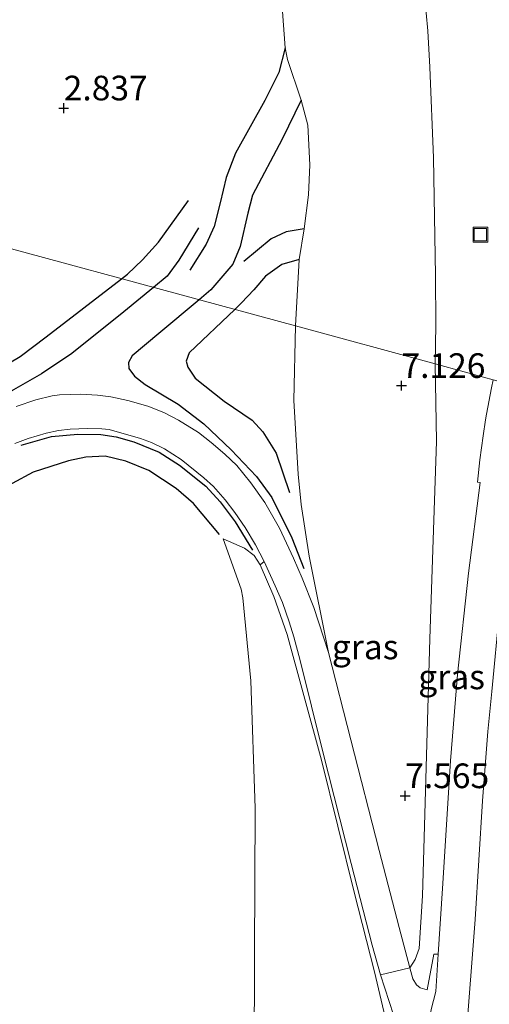
# Model space of a CAD drawing. Units: metres. Extents: x 201064 to 204716, y 481248 to 487501.
# Drawn here: x 203578 to 203625, y 482294 to 482394 of the extents above; entities that cross this region are included whole.
import ezdxf
from ezdxf.enums import TextEntityAlignment as Align

# ---------------------------------------------------------------- set-up
doc = ezdxf.new("R2010")
doc.units = ezdxf.units.M
doc.layers.get('0').update_dxf_attribs({"lineweight": 25})
for name, color, linetype, lineweight in [('B-ME-GW-GRONDWERKLIJN-L-B1', 10, 'Continuous', 25), ('B-ME-GW-HOOGTEPUNT-S-B1', 10, 'Continuous', 25), ('B-ME-GW-KRUINLIJN-L-B1', 93, 'Continuous', 18), ('B-ME-GW-TEENLIJN-L-B1', 93, 'Continuous', 18), ('B-ME-IE-GRASLAND-GV-B6', 93, 'Continuous', 18), ('B-ME-IE-GRONDWERKLIJN-GROND_INGERICHT-GV-B6', 253, 'Continuous', 18), ('B-ME-IE-HULPGEOMETRIE-L-B1', 53, 'Continuous', 18), ('B-ME-IE-INRICHTINGSELEMENT-S-B1', 253, 'Continuous', 18), ('B-ME-OG-BREUK-L-B1', 10, 'Continuous', 25), ('B-ME-VH-VERH_SOORT-BITUMEN-GV-B6', 8, 'IE-TERREINAFSCHEIDING-NATUURLIJK-HOUTWAL', 18), ('B-ME-VH-VERH_SOORT-GV-B6', 8, 'Continuous', 18), ('B-ME-VH-VERH_SOORT-HALF_VERHARDING-GV-B6', 8, 'IE-TERREINAFSCHEIDING-NATUURLIJK-HOUTWAL', 18)]:
    doc.layers.add(name, color=color, linetype=linetype, lineweight=lineweight)
doc.styles.add('NLCS-ISO', font='NLCS-ISO.TTF')
doc.linetypes.add('IE-TERREINAFSCHEIDING-NATUURLIJK-HOUTWAL', pattern='A,7,-1.5,[67,NLCS.SHX,S=0.75,R=45,X=0,Y=0],-1.5,7,-1.5,[70,NLCS.SHX,S=0.75,R=0,X=0,Y=0],-1.5', length=20)

# ---------------------------------------------------------------- blocks, each defined once
blk = doc.blocks.new('put')
for p, q in [((0.75, 0.75), (-0.75, 0.75)), ((-0.75, 0.75), (-0.75, -0.75)), ((0.75, -0.75), (0.75, 0.75)), ((-0.75, -0.75), (0.75, -0.75))]:
    blk.add_line(p, q)
blk.add_lwpolyline([(-0.625, 0.625), (0.625, 0.625), (0.625, -0.625), (-0.625, -0.625)], close=True)
blk = doc.blocks.new('hoogtepunt')
for p, q in [((-0.5, 0), (0.5, 0)), ((0, 0.5), (0, -0.5))]:
    blk.add_line(p, q)

msp = doc.modelspace()

# ---------------------------------------------------------------- linework, layer by layer
at = {"layer": 'B-ME-GW-GRONDWERKLIJN-L-B1'}
for points in [[(203606.054, 482386.065, 3.9), (203604.124, 482382.103, 3.72), (203601.14, 482376.425, 3.54), (203600.654, 482374.622, 3.46), (203599.862, 482371.216, 3.42), (203599.128, 482369.447, 3.34), (203596.915, 482366.835, 3.24), (203595.707, 482365.821, 3.265)], [(203595.657, 482373.131, 3.095), (203593.67, 482369.827, 3.121), (203592.474, 482368.229, 3.121), (203591.085, 482367.078, 3.164)], [(203606.366, 482373.028, 3.7), (203604.554, 482372.701, 3.5), (203603.03, 482372.011, 3.46), (203600.232, 482369.693, 3.34)], [(203591.085, 482367.078, 3.164), (203588.084, 482364.588, 3.256), (203582.806, 482360.38, 3.471), (203579.731, 482358.318, 3.471), (203576.884, 482356.708, 3.417), (203569.573, 482352.499, 3.229), (203563.407, 482348.603, 3.229), (203555.29, 482343.665, 3.229)], [(203595.707, 482365.821, 3.265), (203591.643, 482362.409, 3.348), (203588.911, 482360.139, 3.428), (203588.549, 482359.456, 3.428), (203588.576, 482358.859, 3.428), (203589.162, 482358.081, 3.428), (203590.229, 482357.218, 3.428), (203593.588, 482355.233, 3.428), (203596.196, 482353.239, 3.455), (203598.963, 482350.618, 3.455), (203601.548, 482347.905, 3.455), (203603.084, 482345.762, 3.455), (203605.119, 482341.676, 3.859), (203606.323, 482338.567, 4.101)], [(203577.675, 482351.077, 3.294), (203580.752, 482351.945, 3.318), (203583.411, 482352.206, 3.318), (203585.756, 482352.156, 3.341), (203587.294, 482351.914, 3.435), (203589.103, 482351.425, 3.411), (203591.665, 482350.379, 3.435), (203593.724, 482349.045, 3.435), (203596.409, 482346.925, 3.435), (203597.861, 482345.339, 3.435), (203599.38, 482343.319, 3.435), (203601.112, 482340.445, 3.552)]]:
    msp.add_polyline3d(points, dxfattribs=at)
at = {"layer": 'B-ME-GW-KRUINLIJN-L-B1'}
for points in [[(203608.359, 482494.83, 7.979), (203609.869, 482479.227, 7.92), (203610.74, 482470.498, 7.88), (203612.838, 482452.793, 8.031), (203614.871, 482434.275, 8.031), (203616.74, 482415.359, 8.031), (203617.435, 482408.47, 8.031), (203618.067, 482402.261, 8.031), (203618.911, 482393.089, 8.031), (203619.115, 482389.427, 8.031), (203619.472, 482380.206, 8.031), (203619.681, 482368.274, 7.866), (203619.717, 482363.28, 7.855), (203619.643, 482359.316, 8.083)], [(203619.643, 482359.316, 8.083), (203619.772, 482351.44, 8.107), (203619.457, 482341.492, 8.113), (203619.109, 482331.433, 8.13), (203618.352, 482305.375, 8.221), (203618.034, 482300.028, 8.049), (203617.636, 482298.917, 7.992), (203617.091, 482298.08, 7.791)], [(203613.179, 482222.046, 8.493), (203613.962, 482229.841, 8.526), (203614.856, 482236.63, 8.526), (203617.195, 482250.817, 8.526), (203619.442, 482263.911, 8.526), (203620.135, 482268.356, 8.526), (203620.966, 482274.366, 8.526), (203621.859, 482281.388, 8.46), (203622.768, 482290.701, 8.493), (203623.698, 482302.991, 8.509), (203624.444, 482315.029, 8.542), (203624.995, 482322.044, 8.542), (203625.381, 482326.097, 8.542), (203626.165, 482334.283, 8.509), (203626.648, 482338.2, 8.526), (203627.405, 482344.196, 8.444), (203629.045, 482356.76, 8.408)], [(203606.842, 482212.31, 8.724), (203607.549, 482223.977, 8.707), (203609.005, 482236.829, 8.691), (203612.231, 482256.951, 8.644), (203614.752, 482274.179, 8.551), (203615.587, 482283.857, 8.457), (203615.651, 482287.431, 8.339), (203614.994, 482291.345, 8.093), (203613.513, 482297.672, 7.634), (203611.431, 482305.772, 6.866), (203608.126, 482319.141, 5.606), (203604.635, 482331.892, 4.451), (203603.285, 482335.729, 4.029), (203601.917, 482338.954, 3.661), (203601.28, 482339.889, 3.51), (203600.315, 482340.624, 3.271), (203598.156, 482341.58, 2.99)]]:
    msp.add_polyline3d(points, dxfattribs=at)
at = {"layer": 'B-ME-GW-TEENLIJN-L-B1'}
for points in [[(203594.175, 482488.018, 2.955), (203595.623, 482474.406, 2.961), (203597.624, 482458.544, 3.12), (203599.579, 482442.488, 3.214), (203600.88, 482428.184, 3.231), (203602.162, 482417.502, 3.167), (203603.485, 482404.295, 3.096), (203604.44, 482391.375, 3.364), (203604.678, 482390.188, 3.324), (203606.054, 482386.065, 3.9), (203606.74, 482383.522, 4.04), (203606.931, 482379.514, 3.98), (203606.808, 482376.455, 3.98), (203606.366, 482373.028, 3.7), (203605.875, 482369.897, 3.42), (203605.471, 482363.168, 3.2)], [(203605.471, 482363.168, 3.2), (203605.33, 482355.618, 3.335), (203605.741, 482348.137, 3.45), (203606.056, 482345.054, 3.65), (203606.87, 482339.843, 4.052), (203608.822, 482330.059, 4.554), (203611.082, 482321.193, 5.506), (203613.974, 482309.993, 6.632), (203615.988, 482302.169, 7.433), (203617.091, 482298.08, 7.791)], [(203598.156, 482341.58, 2.99), (203599.986, 482336.478, 3.013), (203600.142, 482335.612, 3.084), (203600.948, 482327.19, 3.226), (203601.384, 482314.261, 3.232), (203601.318, 482299.462, 3.238), (203601.282, 482288.819, 3.249), (203600.611, 482279.714, 3.285), (203599.293, 482270.499, 3.32), (203597.164, 482254.549, 3.285), (203594.683, 482237.236, 3.179), (203592.634, 482222.364, 2.997)]]:
    msp.add_polyline3d(points, dxfattribs=at)
at = {"layer": 'B-ME-IE-GRASLAND-GV-B6'}
for points in [[(203608.359, 482494.83, 7.979), (203609.869, 482479.227, 7.92), (203610.74, 482470.498, 7.88), (203612.838, 482452.793, 8.031), (203614.871, 482434.275, 8.031), (203616.74, 482415.359, 8.031), (203617.435, 482408.47, 8.031), (203618.067, 482402.261, 8.031), (203618.911, 482393.089, 8.031), (203619.115, 482389.427, 8.031), (203619.472, 482380.206, 8.031), (203619.681, 482368.274, 7.866), (203619.717, 482363.28, 7.855), (203619.643, 482359.316, 8.083), (203605.471, 482363.168, 3.2)], [(203625.538, 482357.714, 8.269), (203619.643, 482359.316, 8.083), (203619.717, 482363.28, 7.855), (203619.681, 482368.274, 7.866), (203619.472, 482380.206, 8.031), (203619.115, 482389.427, 8.031), (203618.911, 482393.089, 8.031), (203618.067, 482402.261, 8.031), (203617.435, 482408.47, 8.031), (203616.74, 482415.359, 8.031), (203614.871, 482434.275, 8.031), (203612.838, 482452.793, 8.031), (203610.74, 482470.498, 7.88), (203609.869, 482479.227, 7.92), (203608.359, 482494.83, 7.979)], [(203605.471, 482363.168, 3.2), (203605.875, 482369.897, 3.42), (203606.366, 482373.028, 3.7), (203606.808, 482376.455, 3.98), (203606.931, 482379.514, 3.98), (203606.74, 482383.522, 4.04), (203606.054, 482386.065, 3.9), (203604.678, 482390.188, 3.324), (203604.44, 482391.375, 3.364), (203603.485, 482404.295, 3.096), (203602.162, 482417.502, 3.167), (203600.88, 482428.184, 3.231), (203599.579, 482442.488, 3.214), (203597.624, 482458.544, 3.12), (203595.623, 482474.406, 2.961), (203594.175, 482488.018, 2.955)], [(203605.471, 482363.168, 3.2), (203619.643, 482359.316, 8.083), (203619.772, 482351.44, 8.107), (203619.457, 482341.492, 8.113), (203619.109, 482331.433, 8.13), (203618.352, 482305.375, 8.221), (203618.034, 482300.028, 8.049), (203617.636, 482298.917, 7.992), (203617.091, 482298.08, 7.791), (203615.988, 482302.169, 7.433), (203613.974, 482309.993, 6.632), (203611.082, 482321.193, 5.506), (203608.822, 482330.059, 4.554), (203606.87, 482339.843, 4.052), (203606.056, 482345.054, 3.65), (203605.741, 482348.137, 3.45), (203605.33, 482355.618, 3.335), (203605.471, 482363.168, 3.2)], [(203625.372, 482356.902, 8.26), (203624.858, 482354.229, 8.278), (203624.749, 482353.655, 8.26), (203624.508, 482352.029, 8.26), (203624.193, 482349.589, 8.26), (203623.932, 482347.325, 8.35), (203624.214, 482347.305, 8.35), (203623.033, 482338.118, 8.485), (203621.921, 482327.834, 8.477), (203621.19, 482319.066, 8.415), (203620.404, 482306.139, 8.409), (203619.97, 482299.47, 8.387), (203619.503, 482299.457, 8.349), (203618.83, 482295.854, 8.246), (203618.125, 482296.054, 8.094), (203617.741, 482296.376, 8.008), (203617.393, 482296.952, 7.943), (203617.091, 482298.08, 7.791), (203617.636, 482298.917, 7.992), (203618.034, 482300.028, 8.049), (203618.352, 482305.375, 8.221), (203619.109, 482331.433, 8.13), (203619.457, 482341.492, 8.113), (203619.772, 482351.44, 8.107), (203619.643, 482359.316, 8.083), (203625.538, 482357.714, 8.269)], [(203592.634, 482222.364, 2.997), (203594.683, 482237.236, 3.179), (203597.164, 482254.549, 3.285), (203599.293, 482270.499, 3.32), (203600.611, 482279.714, 3.285), (203601.282, 482288.819, 3.249), (203601.318, 482299.462, 3.238), (203601.384, 482314.261, 3.232), (203600.948, 482327.19, 3.226), (203600.142, 482335.612, 3.084), (203599.986, 482336.478, 3.013), (203598.156, 482341.58, 2.99)], [(203598.156, 482341.58, 2.99), (203600.315, 482340.624, 3.271), (203601.28, 482339.889, 3.51), (203601.917, 482338.954, 3.661), (203603.285, 482335.729, 4.029), (203604.635, 482331.892, 4.451), (203608.126, 482319.141, 5.606), (203611.431, 482305.772, 6.866), (203613.513, 482297.672, 7.634), (203614.994, 482291.345, 8.093), (203615.651, 482287.431, 8.339), (203615.587, 482283.857, 8.457), (203614.752, 482274.179, 8.551), (203612.231, 482256.951, 8.644), (203609.005, 482236.829, 8.691), (203607.549, 482223.977, 8.707), (203606.842, 482212.31, 8.724)], [(203614.994, 482291.345, 8.093), (203613.513, 482297.672, 7.634), (203611.431, 482305.772, 6.866), (203608.126, 482319.141, 5.606), (203604.635, 482331.892, 4.451), (203603.285, 482335.729, 4.029), (203601.917, 482338.954, 3.661), (203602.316, 482339.29, 3.722), (203603.415, 482336.828, 3.83), (203604.161, 482335.117, 4.025), (203604.861, 482333.16, 4.177), (203605.321, 482331.651, 4.242), (203605.955, 482329.237, 4.523), (203608.269, 482319.997, 5.41), (203611.138, 482308.665, 6.514), (203613.261, 482300.372, 7.423), (203614.094, 482297.378, 7.705), (203615.437, 482293.314, 8.051)]]:
    msp.add_polyline3d(points, dxfattribs=at)
at = {"layer": 'B-ME-IE-GRONDWERKLIJN-GROND_INGERICHT-GV-B6'}
for points in [[(203594.175, 482488.018, 2.955), (203595.623, 482474.406, 2.961), (203597.624, 482458.544, 3.12), (203599.579, 482442.488, 3.214), (203600.88, 482428.184, 3.231), (203602.162, 482417.502, 3.167), (203603.485, 482404.295, 3.096), (203604.44, 482391.375, 3.364), (203604.678, 482390.188, 3.324), (203606.054, 482386.065, 3.9), (203606.74, 482383.522, 4.04), (203606.931, 482379.514, 3.98), (203606.808, 482376.455, 3.98), (203606.366, 482373.028, 3.7), (203605.875, 482369.897, 3.42), (203605.471, 482363.168, 3.2), (203564.333, 482374.348, 2.67)], [(203564.333, 482374.348, 2.67), (203605.471, 482363.168, 3.2), (203605.33, 482355.618, 3.335), (203605.741, 482348.137, 3.45), (203606.056, 482345.054, 3.65), (203606.87, 482339.843, 4.052), (203608.822, 482330.059, 4.554), (203607.334, 482334.626, 4.294), (203606.169, 482337.611, 3.991), (203605.284, 482339.633, 3.926), (203603.855, 482342.672, 3.732), (203602.385, 482345.273, 3.558), (203600.941, 482347.262, 3.558), (203599.53, 482349.008, 3.515), (203598.309, 482350.172, 3.515), (203596.931, 482351.35, 3.494), (203595.635, 482352.373, 3.494), (203593.634, 482353.613, 3.558), (203592.135, 482354.411, 3.58), (203590.518, 482355.041, 3.558), (203588.492, 482355.598, 3.472), (203586.759, 482355.979, 3.472), (203585.416, 482356.161, 3.45), (203583.709, 482356.246, 3.45), (203581.569, 482356.18, 3.429), (203580.802, 482356.089, 3.429), (203579.143, 482355.668, 3.429), (203577.168, 482355.002, 3.364)], [(203577.02, 482351.264, 3.397), (203578.388, 482351.756, 3.397), (203580.201, 482352.312, 3.397), (203581.461, 482352.582, 3.397), (203582.638, 482352.711, 3.397), (203584.394, 482352.767, 3.397), (203585.863, 482352.745, 3.397), (203586.609, 482352.67, 3.397), (203589.772, 482351.75, 3.441), (203590.885, 482351.343, 3.419), (203592.188, 482350.705, 3.397), (203593.887, 482349.614, 3.441), (203596.184, 482347.779, 3.441), (203597.169, 482346.905, 3.419), (203598.343, 482345.538, 3.462), (203599.331, 482344.254, 3.441), (203600.387, 482342.726, 3.592), (203601.422, 482340.988, 3.614), (203602.316, 482339.29, 3.722), (203601.917, 482338.954, 3.661), (203601.28, 482339.889, 3.51), (203600.315, 482340.624, 3.271), (203598.156, 482341.58, 2.99), (203599.986, 482336.478, 3.013), (203600.142, 482335.612, 3.084), (203600.948, 482327.19, 3.226), (203601.384, 482314.261, 3.232), (203601.318, 482299.462, 3.238), (203601.282, 482288.819, 3.249)]]:
    msp.add_polyline3d(points, dxfattribs=at)
at = {"layer": 'B-ME-IE-HULPGEOMETRIE-L-B1'}
msp.add_polyline3d([(203678.398, 482343.347, 3.44), (203658.923, 482348.64, 3.517), (203657.842, 482348.934, 2.395), (203655.084, 482349.684, 2.395), (203653.648, 482350.074, 3.637), (203644.065, 482352.679, 3.996), (203635.815, 482354.921, 8.438), (203632.747, 482355.745, 8.375), (203625.538, 482357.714, 8.269), (203619.643, 482359.316, 8.083), (203605.471, 482363.168, 3.2), (203564.333, 482374.348, 2.67), (203562.524, 482374.84, 2.64), (203560.658, 482375.347, 1.776), (203538.359, 482381.408, 1.776), (203534.215, 482382.534, 2.495), (203507.49, 482389.798, 3.037), (203460.205, 482402.65, 4.395), (203423.743, 482412.56, 3.952), (203376.457, 482425.412, 3.952), (203329.171, 482438.264, 3.952), (203281.885, 482451.116, 3.952)], dxfattribs=at)
at = {"layer": 'B-ME-OG-BREUK-L-B1'}
for points in [[(203604.44, 482391.375, 3.364), (203603.798, 482388.868, 3.164), (203602.393, 482386.041, 3.024), (203599.4, 482380.703, 3.064), (203598.459, 482378.239, 3.124), (203597.84, 482375.65, 3.104), (203597.236, 482373.257, 3.084), (203596.44, 482371.477, 3.104), (203594.763, 482368.838, 2.984)], [(203587.848, 482367.958, 3.014), (203588.468, 482368.436, 3.014), (203589.973, 482369.879, 3.014), (203591.599, 482371.651, 3.014), (203594.636, 482375.908, 3.014)], [(203605.875, 482369.897, 3.42), (203604.098, 482369.417, 3.26), (203602.443, 482368.209, 3.16), (203601.246, 482366.839, 3.06), (203600.027, 482365.51, 2.96), (203599.32, 482364.84, 2.974)], [(203512.204, 482323.517, 3.095), (203522.643, 482328.192, 3.041), (203531.329, 482332.96, 3.095), (203542.809, 482339.326, 3.095), (203556.205, 482347.212, 3.068), (203566.791, 482353.673, 2.933), (203577.564, 482360.085, 3.014), (203580.206, 482362.07, 3.014), (203587.848, 482367.958, 3.014)], [(203599.32, 482364.84, 2.974), (203594.696, 482360.452, 3.068), (203594.415, 482359.597, 3.068), (203594.584, 482358.982, 3.068), (203595.299, 482357.87, 3.068), (203598.264, 482355.549, 3.041), (203601.089, 482353.614, 3.041), (203602.175, 482352.426, 3.041), (203603.517, 482350.256, 3.148), (203604.874, 482346.293, 3.471)], [(203597.789, 482342.015, 2.99), (203595.128, 482345.174, 2.99), (203593.386, 482346.677, 2.99), (203590.623, 482348.521, 3.037), (203588.282, 482349.45, 3.037), (203586.17, 482349.951, 3.037), (203584.227, 482349.854, 3.037), (203582.454, 482349.48, 3.037), (203578.898, 482348.351, 3.091), (203574.601, 482346.061, 3.091), (203560.882, 482337.666, 3.091), (203541.879, 482326.509, 3.118), (203524.085, 482317.297, 2.929), (203511.825, 482312.019, 2.956), (203510.606, 482311.279, 2.956), (203509.678, 482310.613, 2.956)]]:
    msp.add_polyline3d(points, dxfattribs=at)
at = {"layer": 'B-ME-VH-VERH_SOORT-BITUMEN-GV-B6'}
msp.add_polyline3d([(203609.508, 482219.818, 8.732), (203610.504, 482230.081, 8.714), (203611.447, 482237.45, 8.697), (203613.296, 482249.333, 8.597), (203616.24, 482266.862, 8.544), (203617.636, 482277.409, 8.548), (203617.894, 482280.128, 8.484), (203617.748, 482281.617, 8.484), (203618.872, 482291.377, 8.448), (203619.24, 482293.844, 8.448), (203619.724, 482295.689, 8.374), (203619.97, 482299.47, 8.387), (203620.404, 482306.139, 8.409), (203621.19, 482319.066, 8.415), (203621.921, 482327.834, 8.477), (203623.033, 482338.118, 8.485), (203624.214, 482347.305, 8.35), (203623.932, 482347.325, 8.35), (203624.193, 482349.589, 8.26), (203624.508, 482352.029, 8.26), (203624.749, 482353.655, 8.26), (203624.858, 482354.229, 8.278), (203625.372, 482356.902, 8.26), (203625.538, 482357.714, 8.269)], dxfattribs=at)
at = {"layer": 'B-ME-VH-VERH_SOORT-GV-B6'}
msp.add_polyline3d([(203617.748, 482281.617, 8.484), (203616.104, 482290.648, 8.181), (203615.437, 482293.314, 8.051), (203614.094, 482297.378, 7.705), (203617.091, 482298.08, 7.791), (203617.393, 482296.952, 7.943), (203617.741, 482296.376, 8.008), (203618.125, 482296.054, 8.094), (203618.83, 482295.854, 8.246), (203619.503, 482299.457, 8.349), (203619.97, 482299.47, 8.387), (203619.724, 482295.689, 8.374), (203619.24, 482293.844, 8.448), (203618.872, 482291.377, 8.448), (203617.748, 482281.617, 8.484)], dxfattribs=at)
at = {"layer": 'B-ME-VH-VERH_SOORT-HALF_VERHARDING-GV-B6'}
for points in [[(203577.168, 482355.002, 3.364), (203579.143, 482355.668, 3.429), (203580.802, 482356.089, 3.429), (203581.569, 482356.18, 3.429), (203583.709, 482356.246, 3.45), (203585.416, 482356.161, 3.45), (203586.759, 482355.979, 3.472), (203588.492, 482355.598, 3.472), (203590.518, 482355.041, 3.558), (203592.135, 482354.411, 3.58), (203593.634, 482353.613, 3.558), (203595.635, 482352.373, 3.494), (203596.931, 482351.35, 3.494), (203598.309, 482350.172, 3.515), (203599.53, 482349.008, 3.515), (203600.941, 482347.262, 3.558), (203602.385, 482345.273, 3.558), (203603.855, 482342.672, 3.732), (203605.284, 482339.633, 3.926), (203606.169, 482337.611, 3.991), (203607.334, 482334.626, 4.294), (203608.822, 482330.059, 4.554), (203611.082, 482321.193, 5.506), (203613.974, 482309.993, 6.632), (203615.988, 482302.169, 7.433), (203617.091, 482298.08, 7.791), (203614.094, 482297.378, 7.705)], [(203614.094, 482297.378, 7.705), (203613.261, 482300.372, 7.423), (203611.138, 482308.665, 6.514), (203608.269, 482319.997, 5.41), (203605.955, 482329.237, 4.523), (203605.321, 482331.651, 4.242), (203604.861, 482333.16, 4.177), (203604.161, 482335.117, 4.025), (203603.415, 482336.828, 3.83), (203602.316, 482339.29, 3.722), (203601.422, 482340.988, 3.614), (203600.387, 482342.726, 3.592), (203599.331, 482344.254, 3.441), (203598.343, 482345.538, 3.462), (203597.169, 482346.905, 3.419), (203596.184, 482347.779, 3.441), (203593.887, 482349.614, 3.441), (203592.188, 482350.705, 3.397), (203590.885, 482351.343, 3.419), (203589.772, 482351.75, 3.441), (203586.609, 482352.67, 3.397), (203585.863, 482352.745, 3.397), (203584.394, 482352.767, 3.397), (203582.638, 482352.711, 3.397), (203581.461, 482352.582, 3.397), (203580.201, 482352.312, 3.397), (203578.388, 482351.756, 3.397), (203577.02, 482351.264, 3.397)]]:
    msp.add_polyline3d(points, dxfattribs=at)

# ---------------------------------------------------------------- block references
at = {"layer": 'B-ME-GW-HOOGTEPUNT-S-B1', "rotation": 90}
for p in [(203581.983, 482385.264, 2.837), (203581.983, 482385.264, 2.837), (203616.23, 482357.119, 7.126), (203616.23, 482357.119, 7.126), (203616.605, 482315.525, 7.565), (203616.605, 482315.525, 7.565)]:
    msp.add_blockref('hoogtepunt', p, dxfattribs=at)
at = {"layer": 'B-ME-IE-INRICHTINGSELEMENT-S-B1', "rotation": 90}
msp.add_blockref('put', (203624.241, 482372.431, 8.332), dxfattribs=at)

# ---------------------------------------------------------------- texts
at = {"layer": 'B-ME-GW-HOOGTEPUNT-S-B1', "ltscale": 0.2, "style": 'NLCS-ISO'}
for s, p in [('2.837', (203581.983, 482385.264, 2.837)), ('2.837', (203581.983, 482385.264, 2.837)), ('7.126', (203616.23, 482357.119, 7.126)), ('7.126', (203616.23, 482357.119, 7.126)), ('7.565', (203616.605, 482315.525, 7.565)), ('7.565', (203616.605, 482315.525, 7.565))]:
    msp.add_text(s, height=2.5, dxfattribs=at).set_placement(p, align=Align.BOTTOM_LEFT)
at = {"layer": 'B-ME-IE-GRASLAND-GV-B6', "ltscale": 0.2, "style": 'NLCS-ISO'}
for p in [(203612.551, 482330.624), (203621.315, 482327.585)]:
    msp.add_text('gras', height=2.5, dxfattribs=at).set_placement(p, align=Align.MIDDLE_CENTER)

doc.saveas('drawing.dxf')
